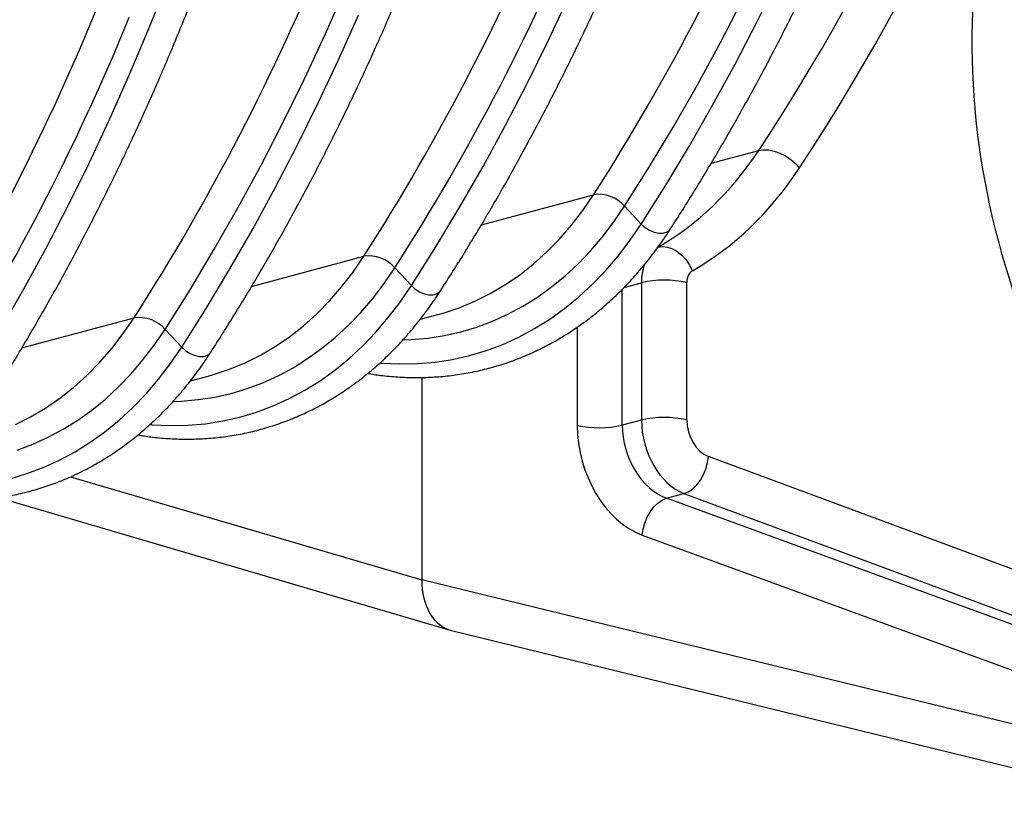
# Model space of a CAD drawing. Units: millimetres. Extents: x -9384 to 9275, y 1832 to 8516.
# Drawn here: x -5127 to -4824, y 2409 to 2649 of the extents above; entities that cross this region are included whole.
import ezdxf

# ---------------------------------------------------------------- set-up
doc = ezdxf.new("R2010")
doc.units = ezdxf.units.MM
doc.layers.get('0').update_dxf_attribs({"linetype": 'CONTINUOUS'})
doc.layers.add('ACO_DRAINAGE', color=7, linetype='CONTINUOUS')

# ---------------------------------------------------------------- blocks, each defined once
blk = doc.blocks.new('ACO_-_32844_-_ISO')
at = {"linetype": 'Continuous'}
for p, q in [((382.68, 185.01), (389.17, 198.14)), ((195.42, 182.58), (201.05, 196.65)), ((249.83, 181.26), (255.97, 195.2)), ((318.62, 179.54), (324.91, 192.96)), ((371.47, 178.75), (378.29, 191.97)), ((254.02, 173.61), (260.08, 187.19)), ((375.99, 172.11), (382.68, 185.01)), ((189.57, 168.71), (195.42, 182.58)), ((243.46, 167.55), (249.83, 181.26)), ((312.11, 166.34), (318.62, 179.54)), ((364.43, 165.77), (371.47, 178.75)), ((247.75, 160.25), (254.02, 173.61)), ((369.08, 159.45), (375.99, 172.11)), ((183.49, 155.07), (189.57, 168.71)), ((236.86, 154.08), (243.46, 167.55)), ((305.39, 153.38), (312.11, 166.34)), ((357.17, 153.05), (364.43, 165.77)), ((241.26, 147.12), (247.75, 160.25)), ((361.97, 147.03), (369.08, 159.45)), ((177.2, 141.65), (183.49, 155.07)), ((230.05, 140.86), (236.86, 154.08)), ((298.46, 140.66), (305.39, 153.38)), ((349.7, 140.59), (357.17, 153.05)), ((234.56, 134.22), (241.26, 147.12)), ((354.65, 134.85), (361.97, 147.03)), ((368.64, 141.65), (383.3, 145.57)), ((383.3, 145.57), (384.76, 145.78)), ((384.76, 145.78), (386.37, 145.71)), ((386.37, 145.71), (388.08, 145.36)), ((388.08, 145.36), (389.82, 144.74)), ((389.82, 144.74), (391.53, 143.89)), ((391.53, 143.89), (393.14, 142.82)), ((393.14, 142.82), (394.6, 141.58)), ((170.69, 128.46), (177.2, 141.65)), ((223.01, 127.88), (230.05, 140.86)), ((291.32, 128.19), (298.46, 140.66)), ((342.02, 128.39), (349.7, 140.59)), ((394.6, 141.58), (395.84, 140.22)), ((227.66, 121.56), (234.56, 134.22)), ((347.13, 122.93), (354.65, 134.85)), ((297.93, 122.7), (332.48, 131.96)), ((329.14, 127.09), (332.48, 131.96)), ((163.97, 115.5), (170.69, 128.46)), ((215.75, 115.16), (223.01, 127.88)), ((283.97, 115.96), (291.32, 128.19)), ((338.71, 123.56), (342.02, 128.39)), ((342.02, 128.39), (347.13, 122.93)), ((325.61, 122.51), (329.14, 127.09)), ((220.54, 109.14), (227.66, 121.56)), ((321.88, 118.22), (325.61, 122.51)), ((335.22, 118.99), (338.71, 123.56)), ((343.67, 117.86), (347.13, 122.93)), ((347.13, 122.93), (348.29, 121.88)), ((348.29, 121.88), (349.64, 121.03)), ((355.79, 120.99), (356.08, 121.35)), ((317.96, 114.24), (321.88, 118.22)), ((331.54, 114.69), (335.22, 118.99)), ((349.64, 121.03), (351.07, 120.42)), ((351.07, 120.42), (352.49, 120.1)), ((352.49, 120.1), (353.81, 120.1)), ((353.81, 120.1), (354.94, 120.4)), ((354.94, 120.4), (355.79, 120.99)), ((157.04, 102.78), (163.97, 115.5)), ((208.28, 102.7), (215.75, 115.16)), ((276.42, 103.98), (283.97, 115.96)), ((340.01, 113.08), (343.67, 117.86)), ((352.27, 115.82), (353.68, 116)), ((353.68, 116), (355.18, 115.82)), ((355.18, 115.82), (356.71, 115.3)), ((356.71, 115.3), (358.21, 114.45)), ((227.22, 103.76), (261.77, 113.01)), ((258.43, 108.15), (261.77, 113.01)), ((313.87, 110.56), (317.96, 114.24)), ((327.69, 110.69), (331.54, 114.69)), ((336.16, 108.58), (340.01, 113.08)), ((358.21, 114.45), (359.63, 113.3)), ((359.63, 113.3), (360.91, 111.91)), ((213.23, 96.96), (220.54, 109.14)), ((268, 104.61), (271.3, 109.45)), ((271.3, 109.45), (276.42, 103.98)), ((309.62, 107.21), (313.87, 110.56)), ((323.67, 106.97), (327.69, 110.69)), ((360.91, 111.91), (362.01, 110.31)), ((362.01, 110.31), (362.88, 108.57)), ((254.9, 103.57), (258.43, 108.15)), ((305.2, 104.19), (309.62, 107.21)), ((319.49, 103.56), (323.67, 106.97)), ((332.12, 104.38), (336.16, 108.58)), ((251.17, 99.28), (254.9, 103.57)), ((264.51, 100.04), (268, 104.61)), ((272.96, 98.92), (276.42, 103.98)), ((276.42, 103.98), (277.58, 102.94)), ((300.65, 101.51), (305.2, 104.19)), ((315.16, 100.45), (319.49, 103.56)), ((327.91, 100.49), (332.12, 104.38)), ((341.81, 103.42), (347.2, 104.87)), ((347.2, 104.87), (347.2, 62.63)), ((361.16, 62.68), (361.16, 104.91)), ((149.9, 90.3), (157.04, 102.78)), ((200.59, 90.5), (208.28, 102.7)), ((260.83, 95.75), (264.51, 100.04)), ((277.58, 102.94), (278.92, 102.09)), ((278.92, 102.09), (280.36, 101.48)), ((280.36, 101.48), (281.78, 101.16)), ((281.78, 101.16), (283.1, 101.15)), ((283.1, 101.15), (284.23, 101.45)), ((284.23, 101.45), (285.08, 102.04)), ((285.08, 102.04), (285.37, 102.41)), ((295.96, 99.17), (300.65, 101.51)), ((310.69, 97.67), (315.16, 100.45)), ((323.53, 96.91), (327.91, 100.49)), ((341.31, 61.05), (341.31, 102.91)), ((205.71, 85.04), (213.23, 96.96)), ((247.25, 95.29), (251.17, 99.28)), ((269.3, 94.13), (272.96, 98.92)), ((286.21, 95.54), (291.14, 97.18)), ((291.14, 97.18), (295.96, 99.17)), ((306.09, 95.2), (310.69, 97.67)), ((156.51, 84.81), (191.06, 94.07)), ((187.72, 89.2), (191.06, 94.07)), ((243.16, 91.62), (247.25, 95.29)), ((256.98, 91.74), (260.83, 95.75)), ((265.45, 89.63), (269.3, 94.13)), ((279.09, 93.62), (284.6, 95.09)), ((284.6, 95.09), (286.21, 95.54)), ((301.37, 93.06), (306.09, 95.2)), ((319, 93.66), (323.53, 96.91)), ((238.91, 88.27), (243.16, 91.62)), ((252.96, 88.03), (256.98, 91.74)), ((291.6, 89.78), (296.53, 91.25)), ((296.53, 91.25), (301.37, 93.06)), ((314.31, 90.74), (319, 93.66)), ((327.41, 91.27), (327.41, 60.99)), ((184.19, 84.62), (187.72, 89.2)), ((197.29, 85.67), (200.59, 90.5)), ((200.59, 90.5), (205.71, 85.04)), ((234.49, 85.25), (238.91, 88.27)), ((248.78, 84.61), (252.96, 88.03)), ((261.41, 85.44), (265.45, 89.63)), ((281.48, 87.85), (286.58, 88.64)), ((286.58, 88.64), (291.6, 89.78)), ((304.55, 85.91), (309.49, 88.16)), ((309.49, 88.16), (314.31, 90.74)), ((193.8, 81.1), (197.29, 85.67)), ((202.25, 79.97), (205.71, 85.04)), ((205.71, 85.04), (206.87, 84)), ((229.94, 82.57), (234.49, 85.25)), ((257.2, 81.54), (261.41, 85.44)), ((273.91, 87.31), (276.31, 87.4)), ((276.31, 87.4), (281.48, 87.85)), ((299.49, 84.02), (304.55, 85.91)), ((180.46, 80.33), (184.19, 84.62)), ((206.87, 84), (208.21, 83.14)), ((208.21, 83.14), (209.65, 82.54)), ((209.65, 82.54), (211.07, 82.22)), ((211.07, 82.22), (212.39, 82.21)), ((212.39, 82.21), (213.52, 82.51)), ((213.52, 82.51), (214.37, 83.1)), ((214.37, 83.1), (214.66, 83.46)), ((225.24, 80.23), (229.94, 82.57)), ((244.45, 81.51), (248.78, 84.61)), ((289.06, 81.29), (294.32, 82.48)), ((294.32, 82.48), (299.49, 84.02)), ((176.54, 76.35), (180.46, 80.33)), ((190.12, 76.81), (193.8, 81.1)), ((198.59, 75.19), (202.25, 79.97)), ((220.43, 78.24), (225.24, 80.23)), ((239.98, 78.72), (244.45, 81.51)), ((252.82, 77.97), (257.2, 81.54)), ((266.82, 80.16), (267.3, 80.12)), ((267.3, 80.12), (272.82, 79.87)), ((272.82, 79.87), (278.3, 79.98)), ((278.3, 79.98), (283.71, 80.45)), ((283.71, 80.45), (289.06, 81.29)), ((172.45, 72.67), (176.54, 76.35)), ((186.27, 72.8), (190.12, 76.81)), ((208.38, 74.67), (213.89, 76.15)), ((213.89, 76.15), (215.5, 76.6)), ((215.5, 76.6), (220.43, 78.24)), ((230.66, 74.12), (235.38, 76.26)), ((235.38, 76.26), (239.98, 78.72)), ((248.28, 74.72), (252.82, 77.97)), ((182.24, 69.08), (186.27, 72.8)), ((194.74, 70.69), (198.59, 75.19)), ((225.82, 72.31), (230.66, 74.12)), ((243.6, 71.8), (248.28, 74.72)), ((279.59, 75.75), (279.59, 13.42)), ((168.19, 69.32), (172.45, 72.67)), ((190.7, 66.49), (194.74, 70.69)), ((210.77, 68.9), (215.87, 69.7)), ((215.87, 69.7), (220.89, 70.83)), ((220.89, 70.83), (225.82, 72.31)), ((238.78, 69.21), (243.6, 71.8)), ((163.78, 66.3), (168.19, 69.32)), ((178.07, 65.67), (182.24, 69.08)), ((203.2, 68.36), (205.6, 68.45)), ((205.6, 68.45), (210.77, 68.9)), ((228.78, 65.07), (233.84, 66.97)), ((233.84, 66.97), (238.78, 69.21)), ((159.23, 63.62), (163.78, 66.3)), ((173.74, 62.57), (178.07, 65.67)), ((186.49, 62.6), (190.7, 66.49)), ((223.61, 63.53), (228.78, 65.07)), ((154.53, 61.28), (159.23, 63.62)), ((169.27, 59.78), (173.74, 62.57)), ((182.11, 59.02), (186.49, 62.6)), ((196.1, 61.21), (196.59, 61.17)), ((196.59, 61.17), (202.11, 60.93)), ((202.11, 60.93), (207.59, 61.04)), ((207.59, 61.04), (213, 61.51)), ((213, 61.51), (218.35, 62.34)), ((218.35, 62.34), (223.61, 63.53)), ((347.2, 62.63), (341.31, 61.05)), ((164.67, 57.31), (169.27, 59.78)), ((177.57, 55.77), (182.11, 59.02)), ((155.11, 53.36), (159.95, 55.17)), ((159.95, 55.17), (164.67, 57.31)), ((172.89, 52.85), (177.57, 55.77)), ((168.07, 50.27), (172.89, 52.85)), ((163.13, 48.03), (168.07, 50.27)), ((367.02, 47.65), (367.53, 49.52)), ((367.53, 49.52), (367.78, 51.4)), ((520.87, -5.3), (367.78, 51.4)), ((152.9, 44.59), (158.07, 46.13)), ((158.07, 46.13), (163.13, 48.03)), ((365.33, 44.17), (366.28, 45.84)), ((366.28, 45.84), (367.02, 47.65)), ((171.48, 45.15), (279.59, 13.42)), ((362.96, 41.49), (364.21, 42.7)), ((364.21, 42.7), (365.33, 44.17)), ((354.89, 38.58), (360.28, 40.02)), ((360.28, 40.02), (361.64, 40.59)), ((360.28, 40.02), (513.37, -16.68)), ((361.64, 40.59), (362.96, 41.49)), ((149.28, 38.77), (288.35, -2.04)), ((351, 35.89), (352.24, 37.1)), ((352.24, 37.1), (353.55, 38.01)), ((353.55, 38.01), (354.89, 38.58)), ((503.73, -15.75), (354.89, 38.58)), ((348.95, 32.75), (349.89, 34.42)), ((349.89, 34.42), (351, 35.89)), ((347.71, 29.06), (348.22, 30.94)), ((348.22, 30.94), (348.95, 32.75)), ((347.45, 27.19), (347.71, 29.06)), ((347.45, 27.19), (496.29, -27.14)), ((496.29, -39.47), (279.59, 13.42)), ((288.76, -2.15), (505.19, -54.98))]:
    blk.add_line(p, q, dxfattribs=at)
for centre, radius, start, end in [((-262.94, 513.56), 707.21, 327.34447, 337.87505), ((-332.26, 493.87), 705.63, 327.33437, 337.79042), ((-327.28, 493.22), 711.04, 327.33437, 337.79042), ((-404.36, 475.67), 707.21, 327.34447, 337.87505), ((-473.68, 455.98), 705.63, 327.33437, 337.79042), ((-468.7, 455.33), 711.04, 327.33437, 337.79042), ((333.99, 121.46), 10.61, 40.822, 98.1757), ((263.28, 102.51), 10.61, 40.822, 98.1757), ((354.29, 74.1), 31.57, 77.4338, 102.9681), ((192.57, 83.57), 10.61, 40.822, 98.1757), ((334.22, 91.88), 31.63, 257.5825, 282.9534), ((354.29, 31.86), 31.57, 77.4338, 102.9681)]:
    blk.add_arc(centre, radius, start, end, dxfattribs=at)
for centre, major_axis, ratio, start_param, end_param in [((-142.78, 802.97), (-246.59, 871.84), 0.699225, 3.684501, 4.328002), ((-135.89, 804.92), (-249.18, 881.5), 0.69903, 3.684615, 4.328116), ((573.34, 146.69), (-46.65, 165.04), 0.699031, 0.73494, 2.186913), ((292.6, 258.74), (-42.58, 150.09), 0.700164, 3.310918, 3.683952), ((299.48, 260.68), (-45.16, 159.75), 0.69903, 3.311581, 3.684615), ((357.9, 102.05), (-3.95, 14.47), 0.687197, 0.768441, 1.193069), ((364.79, 103.99), (-1.36, 4.81), 0.69903, 0.169989, 1.186523), ((349.37, 55.5), (-8.3, 28.83), 0.704925, 1.183003, 2.666533), ((356.19, 57.46), (-5.73, 19.17), 0.716652, 1.175432, 2.658962), ((361.53, 58.89), (-5.31, 19.28), 0.690161, 1.191491, 2.675021), ((368.42, 60.84), (-2.72, 9.62), 0.69903, 1.186523, 2.670053), ((293.74, 17.22), (5.19, 19.32), 0.681486, 1.946266, 3.157282)]:
    blk.add_ellipse(centre, major_axis=major_axis, ratio=ratio, start_param=start_param, end_param=end_param, dxfattribs=at)
for points, knots in [([(356.08, 121.35), (357.35, 123.34), (361.05, 129.1), (367.02, 138.81), (373.93, 150.54), (380.65, 162.49), (387.19, 174.67), (393.53, 187.05), (399.69, 199.64), (405.65, 212.44), (411.41, 225.43), (416.97, 238.62), (422.33, 252), (427.49, 265.56), (432.44, 279.31), (437.19, 293.23), (441.74, 307.32), (446.07, 321.58), (450.19, 336.01), (454.1, 350.58), (457.8, 365.31), (461.28, 380.19), (464.55, 395.21), (467.6, 410.36), (470.43, 425.65), (473.04, 441.06), (475.44, 456.59), (477.61, 472.24), (479.57, 488), (481.3, 503.86), (482.81, 519.82), (484.09, 535.88), (485.16, 552.02), (486, 568.25), (486.62, 584.56), (487.01, 600.93), (487.14, 613.29), (487.14, 620.17), (487.15, 621.57)], [0, 0, 0, 0, 0.015165, 0.043901, 0.072639, 0.101379, 0.130121, 0.158865, 0.18761, 0.216357, 0.245106, 0.273856, 0.302607, 0.331359, 0.360111, 0.388864, 0.417618, 0.446372, 0.475127, 0.503882, 0.532637, 0.561392, 0.590148, 0.618903, 0.647658, 0.676413, 0.705168, 0.733923, 0.762677, 0.791432, 0.820186, 0.848939, 0.877693, 0.906446, 0.935198, 0.963951, 0.992703, 1, 1, 1, 1]), ([(214.66, 83.46), (215.93, 85.45), (219.62, 91.21), (225.6, 100.92), (232.51, 112.65), (239.23, 124.61), (245.77, 136.78), (252.11, 149.16), (258.27, 161.75), (264.22, 174.55), (269.99, 187.54), (275.55, 200.73), (280.91, 214.11), (286.07, 227.68), (291.02, 241.42), (295.77, 255.34), (300.31, 269.44), (304.65, 283.7), (308.77, 298.12), (312.68, 312.7), (316.38, 327.43), (319.86, 342.3), (323.13, 357.32), (326.18, 372.47), (329.01, 387.76), (331.62, 403.17), (334.02, 418.7), (336.19, 434.35), (338.14, 450.11), (339.88, 465.97), (341.39, 481.94), (342.67, 497.99), (343.74, 514.14), (344.58, 530.36), (345.19, 546.67), (345.59, 563.04), (345.72, 575.4), (345.72, 582.29), (345.73, 583.68)], [0, 0, 0, 0, 0.015165, 0.043901, 0.072639, 0.101379, 0.130121, 0.158865, 0.18761, 0.216357, 0.245106, 0.273856, 0.302607, 0.331359, 0.360111, 0.388864, 0.417618, 0.446372, 0.475127, 0.503882, 0.532637, 0.561392, 0.590148, 0.618903, 0.647658, 0.676413, 0.705168, 0.733923, 0.762677, 0.791432, 0.820186, 0.848939, 0.877693, 0.906446, 0.935198, 0.963951, 0.992703, 1, 1, 1, 1]), ([(73.23, 45.57), (74.51, 47.56), (78.2, 53.32), (84.17, 63.03), (91.09, 74.76), (97.81, 86.72), (104.35, 98.89), (110.69, 111.27), (116.84, 123.86), (122.8, 136.66), (128.56, 149.65), (134.13, 162.84), (139.49, 176.22), (144.65, 189.79), (149.6, 203.53), (154.35, 217.45), (158.89, 231.55), (163.23, 245.81), (167.35, 260.23), (171.26, 274.81), (174.95, 289.54), (178.44, 304.41), (181.7, 319.43), (184.75, 334.59), (187.59, 349.87), (190.2, 365.28), (192.6, 380.82), (194.77, 396.46), (196.72, 412.22), (198.45, 428.09), (199.96, 444.05), (201.25, 460.1), (202.32, 476.25), (203.16, 492.48), (203.77, 508.78), (204.16, 525.16), (204.29, 537.51), (204.3, 544.4), (204.3, 545.79)], [0, 0, 0, 0, 0.015165, 0.043901, 0.072639, 0.101379, 0.130121, 0.158865, 0.18761, 0.216357, 0.245106, 0.273856, 0.302607, 0.331359, 0.360111, 0.388864, 0.417618, 0.446372, 0.475127, 0.503882, 0.532637, 0.561392, 0.590148, 0.618903, 0.647658, 0.676413, 0.705168, 0.733923, 0.762677, 0.791432, 0.820186, 0.848939, 0.877693, 0.906446, 0.935198, 0.963951, 0.992703, 1, 1, 1, 1]), ([(285.37, 102.41), (286.64, 104.4), (290.34, 110.16), (296.31, 119.86), (303.22, 131.59), (309.94, 143.55), (316.48, 155.72), (322.82, 168.11), (328.98, 180.7), (334.93, 193.49), (340.7, 206.49), (346.26, 219.68), (351.62, 233.06), (356.78, 246.62), (361.73, 260.37), (366.48, 274.29), (371.02, 288.38), (375.36, 302.64), (379.48, 317.06), (383.39, 331.64), (387.08, 346.37), (390.19, 359.54), (391.97, 367.85), (392.68, 371.15)], [0, 0, 0, 0, 0.0261316, 0.0756493, 0.1251698, 0.1746943, 0.2242223, 0.2737536, 0.3232879, 0.3728247, 0.422364, 0.4719053, 0.5214484, 0.5709932, 0.6205393, 0.6700866, 0.7196349, 0.7691839, 0.8187336, 0.8682837, 0.9178342, 0.9673849, 1, 1, 1, 1]), ([(143.95, 64.52), (145.22, 66.51), (148.91, 72.27), (154.89, 81.97), (161.8, 93.71), (168.52, 105.66), (175.06, 117.83), (181.4, 130.22), (187.56, 142.81), (193.51, 155.6), (199.27, 168.6), (204.84, 181.79), (210.2, 195.17), (215.36, 208.73), (220.31, 222.48), (225.06, 236.4), (229.6, 250.49), (233.94, 264.75), (238.06, 279.17), (241.97, 293.75), (245.66, 308.48), (248.77, 321.65), (250.55, 329.97), (251.26, 333.27)], [0, 0, 0, 0, 0.026132, 0.075649, 0.12517, 0.174694, 0.224222, 0.273754, 0.323288, 0.372825, 0.422364, 0.471905, 0.521448, 0.570993, 0.620539, 0.670087, 0.719635, 0.769184, 0.818734, 0.868284, 0.917834, 0.967385, 1, 1, 1, 1]), ([(262.93, 76.98), (264.26, 76.76), (267.37, 76.26), (272.26, 75.84), (277.57, 75.64), (282.84, 75.78), (288.06, 76.22), (293.21, 76.97), (298.29, 78.03), (303.29, 79.39), (308.2, 81.06), (313.02, 83.03), (317.73, 85.3), (322.32, 87.86), (326.8, 90.7), (331.14, 93.84), (335.35, 97.25), (339.42, 100.93), (343.33, 104.89), (347.08, 109.1), (350.67, 113.57), (353.66, 117.67), (355.41, 120.33), (356.08, 121.35)], [0, 0, 0, 0, 0.036636, 0.085878, 0.135029, 0.184097, 0.23309, 0.282021, 0.330905, 0.379761, 0.428608, 0.477459, 0.526335, 0.575252, 0.624227, 0.673273, 0.722398, 0.771608, 0.820906, 0.870289, 0.919755, 0.969296, 1, 1, 1, 1]), ([(192.22, 58.04), (193.54, 57.82), (196.66, 57.32), (201.55, 56.89), (206.86, 56.7), (212.13, 56.83), (217.35, 57.27), (222.5, 58.02), (227.58, 59.08), (232.58, 60.45), (237.49, 62.12), (242.31, 64.09), (247.01, 66.35), (251.61, 68.91), (256.08, 71.76), (260.43, 74.89), (264.64, 78.3), (268.7, 81.99), (272.62, 85.94), (276.37, 90.15), (279.96, 94.62), (282.95, 98.73), (284.7, 101.39), (285.37, 102.41)], [0, 0, 0, 0, 0.036636, 0.085878, 0.135029, 0.184097, 0.23309, 0.282021, 0.330905, 0.379761, 0.428608, 0.477459, 0.526335, 0.575252, 0.624227, 0.673273, 0.722398, 0.771608, 0.820906, 0.870289, 0.919755, 0.969296, 1, 1, 1, 1]), ([(121.5, 39.09), (122.83, 38.88), (125.95, 38.37), (130.84, 37.95), (136.15, 37.76), (141.42, 37.89), (146.64, 38.33), (151.79, 39.08), (156.87, 40.14), (161.87, 41.51), (166.78, 43.18), (171.6, 45.14), (176.3, 47.41), (180.9, 49.97), (185.37, 52.82), (189.72, 55.95), (193.93, 59.36), (197.99, 63.04), (201.91, 67), (205.66, 71.21), (209.25, 75.68), (212.24, 79.78), (213.99, 82.44), (214.66, 83.46)], [0, 0, 0, 0, 0.036636, 0.085878, 0.135029, 0.184097, 0.23309, 0.282021, 0.330905, 0.379761, 0.428608, 0.477459, 0.526335, 0.575252, 0.624227, 0.673273, 0.722398, 0.771608, 0.820906, 0.870289, 0.919755, 0.969296, 1, 1, 1, 1])]:
    blk.add_open_spline(points, degree=3, knots=knots, dxfattribs=at)

msp = doc.modelspace()

# ---------------------------------------------------------------- block references
at = {"layer": 'ACO_DRAINAGE'}
msp.add_blockref('ACO_-_32844_-_ISO', (-5282.82, 2463.67), dxfattribs=at)

doc.saveas('drawing.dxf')
